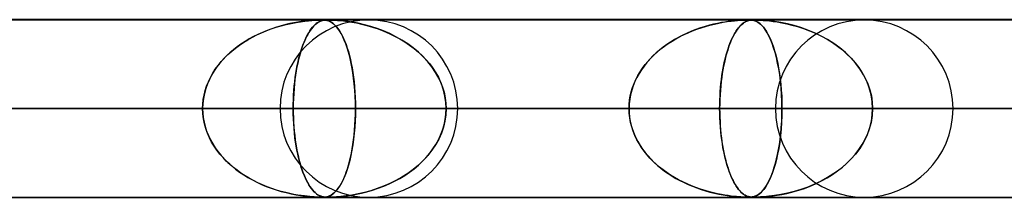
# Model space of a CAD drawing. Units: millimetres. Extents: x -635 to 635, y -772 to 772.
# Drawn here: x 342 to 397, y 761 to 772 of the extents above; entities that cross this region are included whole.
import ezdxf

# ---------------------------------------------------------------- set-up
doc = ezdxf.new("R2010")
doc.units = ezdxf.units.MM
doc.layers.add('MAIN-1', color=7, linetype='Continuous')

msp = doc.modelspace()

# ---------------------------------------------------------------- linework, layer by layer
at = {"layer": 'MAIN-1'}
for p, q in [((-606.5, 771.5), (606.5, 771.5)), ((606.5, 771.5), (-606.5, 771.5)), ((551.5, 771.5), (-551.5, 771.5)), ((-551.5, 771.5), (551.5, 771.5)), ((474.699, 771.49), (0, 771.49)), ((0, 771.49), (474.699, 771.49)), ((454.892, 771.48), (0.316, 771.48)), ((454.892, 771.48), (0.316, 771.48)), ((430.942, 771.48), (0.316, 771.48)), ((430.942, 771.48), (0.316, 771.48)), ((406.991, 771.48), (0.316, 771.48)), ((406.991, 771.48), (0.316, 771.48)), ((383.041, 771.48), (0.316, 771.48)), ((383.041, 771.48), (0.316, 771.48)), ((359.091, 771.48), (0.316, 771.48)), ((359.091, 771.48), (0.316, 771.48)), ((361.725, 771.48), (311.513, 771.48)), ((361.725, 771.48), (311.513, 771.48)), ((389.55, 771.48), (335.463, 771.48)), ((389.55, 771.48), (335.463, 771.48)), ((358.265, 771.431), (358.104, 771.413)), ((358.126, 771.416), (358.337, 771.439)), ((358.408, 771.445), (358.265, 771.431)), ((358.337, 771.439), (358.522, 771.455)), ((358.537, 771.456), (358.408, 771.445)), ((358.522, 771.455), (358.676, 771.466)), ((358.66, 771.465), (358.537, 771.456)), ((358.775, 771.471), (358.66, 771.465)), ((358.676, 771.466), (358.797, 771.472)), ((358.876, 771.475), (358.775, 771.471)), ((358.797, 771.472), (358.891, 771.476)), ((358.961, 771.478), (358.876, 771.475)), ((358.891, 771.476), (358.968, 771.478)), ((359.031, 771.48), (358.961, 771.478)), ((358.968, 771.478), (359.033, 771.48)), ((359.042, 771.431), (358.995, 771.413)), ((359.001, 771.416), (359.064, 771.439)), ((359.091, 771.48), (359.031, 771.48)), ((359.033, 771.48), (359.091, 771.48)), ((359.086, 771.445), (359.042, 771.431)), ((359.064, 771.439), (359.123, 771.455)), ((359.128, 771.456), (359.086, 771.445)), ((359.144, 771.48), (359.091, 771.48)), ((359.091, 771.48), (359.095, 771.48)), ((359.095, 771.48), (359.099, 771.48)), ((359.099, 771.48), (359.103, 771.48)), ((359.103, 771.48), (359.106, 771.48)), ((359.106, 771.48), (359.11, 771.48)), ((359.11, 771.48), (359.114, 771.48)), ((359.114, 771.48), (359.116, 771.48)), ((359.116, 771.48), (359.118, 771.48)), ((359.118, 771.48), (359.12, 771.48)), ((359.12, 771.48), (359.123, 771.48)), ((359.123, 771.48), (359.125, 771.48)), ((359.123, 771.455), (359.177, 771.466)), ((359.125, 771.48), (359.127, 771.48)), ((359.127, 771.48), (359.176, 771.479)), ((359.172, 771.465), (359.128, 771.456)), ((359.192, 771.478), (359.144, 771.48)), ((359.217, 771.471), (359.172, 771.465)), ((359.176, 771.479), (359.222, 771.477)), ((359.177, 771.466), (359.226, 771.472)), ((359.238, 771.476), (359.192, 771.478)), ((359.263, 771.475), (359.217, 771.471)), ((359.222, 771.477), (359.267, 771.473)), ((359.226, 771.472), (359.271, 771.476)), ((359.29, 771.471), (359.238, 771.476)), ((359.311, 771.478), (359.263, 771.475)), ((359.267, 771.473), (359.314, 771.468)), ((359.271, 771.476), (359.315, 771.478)), ((359.356, 771.46), (359.29, 771.471)), ((359.359, 771.48), (359.311, 771.478)), ((359.314, 771.468), (359.361, 771.459)), ((359.315, 771.478), (359.362, 771.48)), ((359.436, 771.44), (359.356, 771.46)), ((359.413, 771.48), (359.359, 771.48)), ((359.361, 771.459), (359.412, 771.447)), ((359.362, 771.48), (359.413, 771.48)), ((359.412, 771.447), (359.468, 771.429)), ((359.413, 771.48), (359.47, 771.48)), ((359.472, 771.48), (359.413, 771.48)), ((417.375, 771.48), (359.413, 771.48)), ((417.375, 771.48), (359.413, 771.48)), ((359.521, 771.407), (359.436, 771.44)), ((359.468, 771.429), (359.529, 771.404)), ((359.47, 771.48), (359.537, 771.478)), ((359.541, 771.478), (359.472, 771.48)), ((359.537, 771.478), (359.617, 771.476)), ((359.622, 771.476), (359.541, 771.478)), ((359.617, 771.476), (359.713, 771.472)), ((359.737, 771.471), (359.622, 771.476)), ((359.713, 771.472), (359.827, 771.466)), ((359.911, 771.46), (359.737, 771.471)), ((359.827, 771.466), (359.963, 771.456)), ((360.154, 771.44), (359.911, 771.46)), ((359.963, 771.456), (360.122, 771.443)), ((360.122, 771.443), (360.309, 771.424)), ((360.444, 771.407), (360.154, 771.44)), ((382.066, 771.414), (382.259, 771.436)), ((382.234, 771.433), (382.08, 771.416)), ((382.369, 771.446), (382.234, 771.433)), ((382.259, 771.436), (382.433, 771.452)), ((382.495, 771.457), (382.369, 771.446)), ((382.433, 771.452), (382.585, 771.463)), ((382.615, 771.465), (382.495, 771.457)), ((382.585, 771.463), (382.713, 771.471)), ((382.727, 771.471), (382.615, 771.465)), ((382.713, 771.471), (382.818, 771.475)), ((382.826, 771.476), (382.727, 771.471)), ((382.818, 771.475), (382.905, 771.478)), ((382.91, 771.478), (382.826, 771.476)), ((382.905, 771.478), (382.978, 771.48)), ((382.98, 771.48), (382.91, 771.478)), ((382.948, 771.414), (383.006, 771.436)), ((382.998, 771.433), (382.952, 771.416)), ((382.978, 771.48), (383.041, 771.48)), ((383.041, 771.48), (382.98, 771.48)), ((383.04, 771.446), (382.998, 771.433)), ((383.006, 771.436), (383.06, 771.452)), ((383.081, 771.457), (383.04, 771.446)), ((383.097, 771.48), (383.041, 771.48)), ((383.041, 771.48), (383.042, 771.48)), ((383.042, 771.48), (383.043, 771.48)), ((383.043, 771.48), (383.044, 771.48)), ((383.044, 771.48), (383.045, 771.48)), ((383.045, 771.48), (383.046, 771.48)), ((383.046, 771.48), (383.047, 771.48)), ((383.047, 771.48), (383.053, 771.48)), ((383.053, 771.48), (383.058, 771.48)), ((383.058, 771.48), (383.063, 771.48)), ((383.06, 771.452), (383.112, 771.463)), ((383.063, 771.48), (383.068, 771.48)), ((383.068, 771.48), (383.073, 771.48)), ((383.073, 771.48), (383.079, 771.48)), ((383.079, 771.48), (383.132, 771.479)), ((383.123, 771.465), (383.081, 771.457)), ((383.147, 771.478), (383.097, 771.48)), ((383.112, 771.463), (383.162, 771.471)), ((383.168, 771.471), (383.123, 771.465)), ((383.132, 771.479), (383.183, 771.476)), ((383.196, 771.475), (383.147, 771.478)), ((383.162, 771.471), (383.209, 771.475)), ((383.214, 771.476), (383.168, 771.471)), ((383.183, 771.476), (383.233, 771.472)), ((383.254, 771.469), (383.196, 771.475)), ((383.209, 771.475), (383.257, 771.478)), ((383.261, 771.478), (383.214, 771.476)), ((383.233, 771.472), (383.286, 771.464)), ((383.325, 771.456), (383.254, 771.469)), ((383.257, 771.478), (383.307, 771.48)), ((383.309, 771.48), (383.261, 771.478)), ((383.286, 771.464), (383.34, 771.453)), ((383.307, 771.48), (383.363, 771.48)), ((383.363, 771.48), (383.309, 771.48)), ((383.41, 771.432), (383.325, 771.456)), ((383.34, 771.453), (383.396, 771.437)), ((383.363, 771.48), (383.429, 771.48)), ((383.426, 771.48), (383.363, 771.48)), ((445.2, 771.48), (383.363, 771.48)), ((445.2, 771.48), (383.363, 771.48)), ((383.396, 771.437), (383.453, 771.415)), ((383.502, 771.392), (383.41, 771.432)), ((383.499, 771.478), (383.426, 771.48)), ((383.429, 771.48), (383.507, 771.478)), ((383.588, 771.475), (383.499, 771.478)), ((383.507, 771.478), (383.604, 771.475)), ((383.719, 771.469), (383.588, 771.475)), ((383.604, 771.475), (383.725, 771.469)), ((383.916, 771.456), (383.719, 771.469)), ((383.725, 771.469), (383.872, 771.459)), ((383.872, 771.459), (384.042, 771.446)), ((384.185, 771.432), (383.916, 771.456)), ((384.042, 771.446), (384.23, 771.427)), ((384.502, 771.392), (384.185, 771.432)), ((356.011, 770.89), (355.749, 770.782)), ((355.966, 770.872), (356.238, 770.974)), ((356.278, 770.989), (356.011, 770.89)), ((356.238, 770.974), (356.513, 771.067)), ((356.546, 771.078), (356.278, 770.989)), ((356.513, 771.067), (356.793, 771.151)), ((356.806, 771.154), (356.546, 771.078)), ((356.793, 771.151), (357.076, 771.225)), ((357.055, 771.22), (356.806, 771.154)), ((357.293, 771.275), (357.055, 771.22)), ((357.076, 771.225), (357.36, 771.289)), ((357.518, 771.321), (357.293, 771.275)), ((357.36, 771.289), (357.634, 771.342)), ((357.729, 771.359), (357.518, 771.321)), ((357.634, 771.342), (357.89, 771.384)), ((357.925, 771.389), (357.729, 771.359)), ((357.89, 771.384), (358.126, 771.416)), ((358.104, 771.413), (357.925, 771.389)), ((358.429, 770.89), (358.36, 770.782)), ((358.417, 770.872), (358.489, 770.974)), ((358.5, 770.989), (358.429, 770.89)), ((358.489, 770.974), (358.562, 771.067)), ((358.57, 771.078), (358.5, 770.989)), ((358.562, 771.067), (358.636, 771.151)), ((358.639, 771.154), (358.57, 771.078)), ((358.636, 771.151), (358.712, 771.225)), ((358.706, 771.22), (358.639, 771.154)), ((358.77, 771.275), (358.706, 771.22)), ((358.712, 771.225), (358.788, 771.289)), ((358.831, 771.321), (358.77, 771.275)), ((358.788, 771.289), (358.862, 771.342)), ((358.889, 771.359), (358.831, 771.321)), ((358.862, 771.342), (358.934, 771.384)), ((358.943, 771.389), (358.889, 771.359)), ((358.934, 771.384), (359.001, 771.416)), ((358.995, 771.413), (358.943, 771.389)), ((359.613, 771.358), (359.521, 771.407)), ((359.529, 771.404), (359.595, 771.369)), ((359.595, 771.369), (359.666, 771.324)), ((359.707, 771.293), (359.613, 771.358)), ((359.666, 771.324), (359.741, 771.266)), ((359.801, 771.212), (359.707, 771.293)), ((359.741, 771.266), (359.821, 771.193)), ((359.895, 771.114), (359.801, 771.212)), ((359.821, 771.193), (359.904, 771.103)), ((359.988, 770.998), (359.895, 771.114)), ((359.904, 771.103), (359.989, 770.996)), ((360.08, 770.865), (359.988, 770.998)), ((359.989, 770.996), (360.072, 770.877)), ((360.072, 770.877), (360.152, 770.745)), ((360.309, 771.424), (360.523, 771.397)), ((360.772, 771.358), (360.444, 771.407)), ((360.523, 771.397), (360.763, 771.36)), ((360.763, 771.36), (361.026, 771.313)), ((361.121, 771.293), (360.772, 771.358)), ((361.026, 771.313), (361.309, 771.252)), ((361.475, 771.212), (361.121, 771.293)), ((361.309, 771.252), (361.611, 771.176)), ((361.832, 771.114), (361.475, 771.212)), ((361.611, 771.176), (361.929, 771.084)), ((362.189, 770.998), (361.832, 771.114)), ((361.929, 771.084), (362.252, 770.976)), ((362.545, 770.865), (362.189, 770.998)), ((362.252, 770.976), (362.568, 770.855)), ((380.096, 770.941), (379.842, 770.842)), ((379.9, 770.865), (380.141, 770.958)), ((380.353, 771.031), (380.096, 770.941)), ((380.141, 770.958), (380.386, 771.042)), ((380.607, 771.111), (380.353, 771.031)), ((380.386, 771.042), (380.634, 771.119)), ((380.852, 771.18), (380.607, 771.111)), ((380.634, 771.119), (380.884, 771.189)), ((381.087, 771.24), (380.852, 771.18)), ((380.884, 771.189), (381.136, 771.251)), ((381.312, 771.29), (381.087, 771.24)), ((381.136, 771.251), (381.387, 771.305)), ((381.525, 771.332), (381.312, 771.29)), ((381.387, 771.305), (381.628, 771.35)), ((381.725, 771.366), (381.525, 771.332)), ((381.628, 771.35), (381.855, 771.386)), ((381.91, 771.394), (381.725, 771.366)), ((381.855, 771.386), (382.066, 771.414)), ((382.08, 771.416), (381.91, 771.394)), ((382.415, 770.941), (382.348, 770.842)), ((382.363, 770.865), (382.427, 770.958)), ((382.483, 771.031), (382.415, 770.941)), ((382.427, 770.958), (382.492, 771.042)), ((382.55, 771.111), (382.483, 771.031)), ((382.492, 771.042), (382.557, 771.119)), ((382.615, 771.18), (382.55, 771.111)), ((382.557, 771.119), (382.624, 771.189)), ((382.678, 771.24), (382.615, 771.18)), ((382.624, 771.189), (382.691, 771.251)), ((382.738, 771.29), (382.678, 771.24)), ((382.691, 771.251), (382.759, 771.305)), ((382.796, 771.332), (382.738, 771.29)), ((382.759, 771.305), (382.825, 771.35)), ((382.851, 771.366), (382.796, 771.332)), ((382.825, 771.35), (382.888, 771.386)), ((382.903, 771.394), (382.851, 771.366)), ((382.888, 771.386), (382.948, 771.414)), ((382.952, 771.416), (382.903, 771.394)), ((383.453, 771.415), (383.513, 771.387)), ((383.601, 771.335), (383.502, 771.392)), ((383.513, 771.387), (383.578, 771.349)), ((383.578, 771.349), (383.648, 771.301)), ((383.701, 771.258), (383.601, 771.335)), ((383.648, 771.301), (383.722, 771.239)), ((383.801, 771.163), (383.701, 771.258)), ((383.722, 771.239), (383.801, 771.163)), ((383.9, 771.048), (383.801, 771.163)), ((383.801, 771.163), (383.882, 771.07)), ((383.882, 771.07), (383.967, 770.959)), ((383.999, 770.913), (383.9, 771.048)), ((383.967, 770.959), (384.054, 770.827)), ((384.096, 770.756), (383.999, 770.913)), ((384.23, 771.427), (384.437, 771.402)), ((384.437, 771.402), (384.665, 771.368)), ((384.86, 771.335), (384.502, 771.392)), ((384.665, 771.368), (384.918, 771.324)), ((385.234, 771.258), (384.86, 771.335)), ((384.918, 771.324), (385.194, 771.267)), ((385.194, 771.267), (385.49, 771.196)), ((385.612, 771.163), (385.234, 771.258)), ((385.49, 771.196), (385.803, 771.108)), ((385.993, 771.048), (385.612, 771.163)), ((385.803, 771.108), (386.131, 771.001)), ((386.373, 770.913), (385.993, 771.048)), ((386.131, 771.001), (386.471, 770.875)), ((386.75, 770.756), (386.373, 770.913)), ((354.696, 770.222), (354.936, 770.371)), ((355.004, 770.41), (354.77, 770.269)), ((354.936, 770.371), (355.185, 770.51)), ((355.246, 770.542), (355.004, 770.41)), ((355.185, 770.51), (355.439, 770.64)), ((355.494, 770.666), (355.246, 770.542)), ((355.439, 770.64), (355.7, 770.761)), ((355.749, 770.782), (355.494, 770.666)), ((355.7, 770.761), (355.966, 770.872)), ((358.083, 770.222), (358.147, 770.371)), ((358.164, 770.41), (358.103, 770.269)), ((358.147, 770.371), (358.212, 770.51)), ((358.228, 770.542), (358.164, 770.41)), ((358.212, 770.51), (358.279, 770.64)), ((358.293, 770.666), (358.228, 770.542)), ((358.279, 770.64), (358.347, 770.761)), ((358.36, 770.782), (358.293, 770.666)), ((358.347, 770.761), (358.417, 770.872)), ((360.171, 770.712), (360.08, 770.865)), ((360.152, 770.745), (360.23, 770.6)), ((360.26, 770.54), (360.171, 770.712)), ((360.23, 770.6), (360.305, 770.444)), ((360.346, 770.35), (360.26, 770.54)), ((360.305, 770.444), (360.377, 770.275)), ((360.429, 770.141), (360.346, 770.35)), ((362.898, 770.712), (362.545, 770.865)), ((362.568, 770.855), (362.875, 770.723)), ((362.875, 770.723), (363.173, 770.577)), ((363.244, 770.54), (362.898, 770.712)), ((363.173, 770.577), (363.462, 770.42)), ((363.582, 770.35), (363.244, 770.54)), ((363.462, 770.42), (363.741, 770.251)), ((363.907, 770.141), (363.582, 770.35)), ((378.891, 770.373), (378.67, 770.237)), ((378.755, 770.29), (378.974, 770.421)), ((379.119, 770.501), (378.891, 770.373)), ((378.974, 770.421), (379.198, 770.543)), ((379.354, 770.622), (379.119, 770.501)), ((379.198, 770.543), (379.428, 770.658)), ((379.595, 770.736), (379.354, 770.622)), ((379.428, 770.658), (379.662, 770.766)), ((379.842, 770.842), (379.595, 770.736)), ((379.662, 770.766), (379.9, 770.865)), ((382.098, 770.373), (382.04, 770.237)), ((382.063, 770.29), (382.12, 770.421)), ((382.158, 770.501), (382.098, 770.373)), ((382.12, 770.421), (382.179, 770.543)), ((382.22, 770.622), (382.158, 770.501)), ((382.179, 770.543), (382.239, 770.658)), ((382.283, 770.736), (382.22, 770.622)), ((382.239, 770.658), (382.301, 770.766)), ((382.348, 770.842), (382.283, 770.736)), ((382.301, 770.766), (382.363, 770.865)), ((384.054, 770.827), (384.139, 770.68)), ((384.192, 770.578), (384.096, 770.756)), ((384.139, 770.68), (384.221, 770.518)), ((384.285, 770.377), (384.192, 770.578)), ((384.221, 770.518), (384.3, 770.343)), ((384.375, 770.155), (384.285, 770.377)), ((384.3, 770.343), (384.374, 770.156)), ((386.471, 770.875), (386.812, 770.729)), ((387.123, 770.578), (386.75, 770.756)), ((386.812, 770.729), (387.142, 770.568)), ((387.486, 770.377), (387.123, 770.578)), ((387.142, 770.568), (387.458, 770.394)), ((387.458, 770.394), (387.761, 770.206)), ((387.837, 770.155), (387.486, 770.377)), ((354.115, 769.799), (353.914, 769.626)), ((354.021, 769.72), (354.237, 769.897)), ((354.324, 769.964), (354.115, 769.799)), ((354.237, 769.897), (354.462, 770.064)), ((354.543, 770.12), (354.324, 769.964)), ((354.462, 770.064), (354.696, 770.222)), ((354.77, 770.269), (354.543, 770.12)), ((357.931, 769.799), (357.878, 769.626)), ((357.906, 769.72), (357.963, 769.897)), ((357.986, 769.964), (357.931, 769.799)), ((357.963, 769.897), (358.022, 770.064)), ((358.043, 770.12), (357.986, 769.964)), ((358.022, 770.064), (358.083, 770.222)), ((358.103, 770.269), (358.043, 770.12)), ((360.377, 770.275), (360.446, 770.094)), ((360.508, 769.914), (360.429, 770.141)), ((360.446, 770.094), (360.513, 769.901)), ((360.583, 769.67), (360.508, 769.914)), ((360.513, 769.901), (360.575, 769.697)), ((363.741, 770.251), (364.008, 770.07)), ((364.217, 769.914), (363.907, 770.141)), ((364.008, 770.07), (364.264, 769.878)), ((364.511, 769.67), (364.217, 769.914)), ((364.264, 769.878), (364.506, 769.674)), ((378.053, 769.789), (377.864, 769.625)), ((377.938, 769.691), (378.132, 769.853)), ((378.251, 769.945), (378.053, 769.789)), ((378.132, 769.853), (378.333, 770.007)), ((378.457, 770.095), (378.251, 769.945)), ((378.333, 770.007), (378.541, 770.152)), ((378.67, 770.237), (378.457, 770.095)), ((378.541, 770.152), (378.755, 770.29)), ((381.879, 769.789), (381.829, 769.625)), ((381.848, 769.691), (381.899, 769.853)), ((381.93, 769.945), (381.879, 769.789)), ((381.899, 769.853), (381.952, 770.007)), ((381.984, 770.095), (381.93, 769.945)), ((381.952, 770.007), (382.007, 770.152)), ((382.04, 770.237), (381.984, 770.095)), ((382.007, 770.152), (382.063, 770.29)), ((384.374, 770.156), (384.446, 769.955)), ((384.46, 769.912), (384.375, 770.155)), ((384.446, 769.955), (384.513, 769.743)), ((384.54, 769.647), (384.46, 769.912)), ((387.761, 770.206), (388.049, 770.005)), ((388.172, 769.912), (387.837, 770.155)), ((388.049, 770.005), (388.322, 769.791)), ((388.488, 769.647), (388.172, 769.912)), ((388.322, 769.791), (388.578, 769.564)), ((353.535, 769.251), (353.359, 769.048)), ((353.433, 769.136), (353.618, 769.34)), ((353.72, 769.444), (353.535, 769.251)), ((353.618, 769.34), (353.814, 769.535)), ((353.914, 769.626), (353.72, 769.444)), ((353.814, 769.535), (354.021, 769.72)), ((357.778, 769.251), (357.732, 769.048)), ((357.752, 769.136), (357.8, 769.34)), ((357.827, 769.444), (357.778, 769.251)), ((357.8, 769.34), (357.852, 769.535)), ((357.878, 769.626), (357.827, 769.444)), ((357.852, 769.535), (357.906, 769.72)), ((360.575, 769.697), (360.634, 769.482)), ((360.652, 769.409), (360.583, 769.67)), ((360.634, 769.482), (360.689, 769.256)), ((360.717, 769.131), (360.652, 769.409)), ((360.689, 769.256), (360.74, 769.022)), ((364.506, 769.674), (364.735, 769.46)), ((364.785, 769.409), (364.511, 769.67)), ((364.735, 769.46), (364.948, 769.236)), ((365.039, 769.131), (364.785, 769.409)), ((364.948, 769.236), (365.145, 769.002)), ((377.506, 769.274), (377.34, 769.085)), ((377.404, 769.159), (377.573, 769.344)), ((377.681, 769.454), (377.506, 769.274)), ((377.573, 769.344), (377.751, 769.521)), ((377.864, 769.625), (377.681, 769.454)), ((377.751, 769.521), (377.938, 769.691)), ((381.735, 769.274), (381.691, 769.085)), ((381.708, 769.159), (381.753, 769.344)), ((381.781, 769.454), (381.735, 769.274)), ((381.753, 769.344), (381.799, 769.521)), ((381.829, 769.625), (381.781, 769.454)), ((381.799, 769.521), (381.848, 769.691)), ((384.513, 769.743), (384.576, 769.518)), ((384.615, 769.361), (384.54, 769.647)), ((384.576, 769.518), (384.635, 769.28)), ((384.684, 769.056), (384.615, 769.361)), ((384.635, 769.28), (384.69, 769.027)), ((388.783, 769.361), (388.488, 769.647)), ((388.578, 769.564), (388.819, 769.324)), ((389.053, 769.056), (388.783, 769.361)), ((388.819, 769.324), (389.043, 769.069)), ((352.955, 768.478), (353.1, 768.705)), ((353.193, 768.835), (353.038, 768.611)), ((353.1, 768.705), (353.26, 768.924)), ((353.359, 769.048), (353.193, 768.835)), ((353.26, 768.924), (353.433, 769.136)), ((357.626, 768.478), (357.664, 768.705)), ((357.689, 768.835), (357.648, 768.611)), ((357.664, 768.705), (357.706, 768.924)), ((357.732, 769.048), (357.689, 768.835)), ((357.706, 768.924), (357.752, 769.136)), ((360.775, 768.839), (360.717, 769.131)), ((360.74, 769.022), (360.786, 768.778)), ((360.827, 768.531), (360.775, 768.839)), ((360.786, 768.778), (360.828, 768.526)), ((365.269, 768.839), (365.039, 769.131)), ((365.145, 769.002), (365.324, 768.761)), ((365.474, 768.531), (365.269, 768.839)), ((365.324, 768.761), (365.487, 768.51)), ((377.036, 768.68), (376.899, 768.465)), ((376.958, 768.561), (377.095, 768.767)), ((377.183, 768.887), (377.036, 768.68)), ((377.095, 768.767), (377.244, 768.967)), ((377.34, 769.085), (377.183, 768.887)), ((377.244, 768.967), (377.404, 769.159)), ((381.611, 768.68), (381.576, 768.465)), ((381.591, 768.561), (381.627, 768.767)), ((381.65, 768.887), (381.611, 768.68)), ((381.627, 768.767), (381.666, 768.967)), ((381.691, 769.085), (381.65, 768.887)), ((381.666, 768.967), (381.708, 769.159)), ((384.746, 768.731), (384.684, 769.056)), ((384.69, 769.027), (384.741, 768.758)), ((384.741, 768.758), (384.787, 768.474)), ((384.799, 768.387), (384.746, 768.731)), ((389.043, 769.069), (389.25, 768.797)), ((389.296, 768.731), (389.053, 769.056)), ((389.25, 768.797), (389.439, 768.509)), ((389.509, 768.387), (389.296, 768.731)), ((352.769, 768.131), (352.657, 767.877)), ((352.71, 768.004), (352.825, 768.244)), ((352.896, 768.376), (352.769, 768.131)), ((352.825, 768.244), (352.955, 768.478)), ((353.038, 768.611), (352.896, 768.376)), ((357.577, 768.131), (357.548, 767.877)), ((357.562, 768.004), (357.592, 768.244)), ((357.611, 768.376), (357.577, 768.131)), ((357.592, 768.244), (357.626, 768.478)), ((357.648, 768.611), (357.611, 768.376)), ((360.872, 768.21), (360.827, 768.531)), ((360.828, 768.526), (360.865, 768.265)), ((360.865, 768.265), (360.897, 767.994)), ((360.909, 767.877), (360.872, 768.21)), ((365.651, 768.21), (365.474, 768.531)), ((365.487, 768.51), (365.631, 768.251)), ((365.631, 768.251), (365.758, 767.981)), ((365.8, 767.877), (365.651, 768.21)), ((376.62, 767.905), (376.72, 768.13)), ((376.775, 768.241), (376.664, 768.009)), ((376.72, 768.13), (376.832, 768.349)), ((376.899, 768.465), (376.775, 768.241)), ((376.832, 768.349), (376.958, 768.561)), ((381.502, 767.905), (381.528, 768.13)), ((381.543, 768.241), (381.514, 768.009)), ((381.528, 768.13), (381.558, 768.349)), ((381.576, 768.465), (381.543, 768.241)), ((381.558, 768.349), (381.591, 768.561)), ((384.787, 768.474), (384.828, 768.174)), ((384.845, 768.028), (384.799, 768.387)), ((384.828, 768.174), (384.862, 767.86)), ((389.439, 768.509), (389.606, 768.205)), ((389.689, 768.028), (389.509, 768.387)), ((389.606, 768.205), (389.748, 767.886)), ((352.563, 767.614), (352.487, 767.343)), ((352.53, 767.507), (352.612, 767.758)), ((352.657, 767.877), (352.563, 767.614)), ((352.612, 767.758), (352.71, 768.004)), ((357.523, 767.614), (357.503, 767.343)), ((357.514, 767.507), (357.536, 767.758)), ((357.548, 767.877), (357.523, 767.614)), ((357.536, 767.758), (357.562, 768.004)), ((360.897, 767.994), (360.925, 767.71)), ((360.939, 767.536), (360.909, 767.877)), ((360.925, 767.71), (360.947, 767.415)), ((365.758, 767.981), (365.865, 767.7)), ((365.917, 767.536), (365.8, 767.877)), ((365.865, 767.7), (365.952, 767.407)), ((376.464, 767.442), (376.535, 767.676)), ((376.568, 767.77), (376.487, 767.525)), ((376.535, 767.676), (376.62, 767.905)), ((376.664, 768.009), (376.568, 767.77)), ((381.461, 767.442), (381.48, 767.676)), ((381.489, 767.77), (381.467, 767.525)), ((381.48, 767.676), (381.502, 767.905)), ((381.514, 768.009), (381.489, 767.77)), ((384.881, 767.654), (384.845, 768.028)), ((384.862, 767.86), (384.891, 767.532)), ((384.907, 767.271), (384.881, 767.654)), ((389.832, 767.654), (389.689, 768.028)), ((389.748, 767.886), (389.863, 767.552)), ((389.935, 767.271), (389.832, 767.654)), ((352.432, 767.064), (352.397, 766.779)), ((352.422, 766.999), (352.467, 767.254)), ((352.487, 767.343), (352.432, 767.064)), ((352.467, 767.254), (352.53, 767.507)), ((357.488, 767.064), (357.479, 766.779)), ((357.486, 766.999), (357.498, 767.254)), ((357.503, 767.343), (357.488, 767.064)), ((357.498, 767.254), (357.514, 767.507)), ((360.96, 767.19), (360.939, 767.536)), ((360.947, 767.415), (360.963, 767.11)), ((360.972, 766.841), (360.96, 767.19)), ((360.963, 767.11), (360.973, 766.801)), ((366, 767.19), (365.917, 767.536)), ((365.952, 767.407), (366.015, 767.105)), ((366.05, 766.841), (366, 767.19)), ((366.015, 767.105), (366.054, 766.799)), ((376.376, 767.016), (376.347, 766.754)), ((376.369, 766.968), (376.409, 767.205)), ((376.423, 767.273), (376.376, 767.016)), ((376.409, 767.205), (376.464, 767.442)), ((376.487, 767.525), (376.423, 767.273)), ((381.438, 767.016), (381.431, 766.754)), ((381.436, 766.968), (381.447, 767.205)), ((381.45, 767.273), (381.438, 767.016)), ((381.447, 767.205), (381.461, 767.442)), ((381.467, 767.525), (381.45, 767.273)), ((384.891, 767.532), (384.911, 767.191)), ((384.923, 766.882), (384.907, 767.271)), ((384.911, 767.191), (384.924, 766.843)), ((389.863, 767.552), (389.949, 767.205)), ((389.998, 766.882), (389.935, 767.271)), ((389.949, 767.205), (390.001, 766.85)), ((606.5, 766.5), (-606.5, 766.5)), ((-606.5, 766.5), (606.5, 766.5)), ((556.5, 766.5), (-556.5, 766.5)), ((-556.5, 766.5), (556.5, 766.5)), ((5, 766.49), (360.977, 766.49)), ((352.386, 766.49), (5, 766.49)), ((360.977, 766.49), (5, 766.49)), ((5, 766.49), (352.386, 766.49)), ((5, 766.49), (384.928, 766.49)), ((376.338, 766.49), (5, 766.49)), ((384.928, 766.49), (5, 766.49)), ((5, 766.49), (376.338, 766.49)), ((5, 766.49), (408.88, 766.49)), ((400.289, 766.49), (5, 766.49)), ((408.88, 766.49), (5, 766.49)), ((5, 766.49), (400.289, 766.49)), ((5, 766.49), (432.831, 766.49)), ((424.241, 766.49), (5, 766.49)), ((432.831, 766.49), (5, 766.49)), ((5, 766.49), (424.241, 766.49)), ((5, 766.49), (456.783, 766.49)), ((448.192, 766.49), (5, 766.49)), ((456.783, 766.49), (5, 766.49)), ((5, 766.49), (448.192, 766.49)), ((356.735, 766.49), (309.572, 766.49)), ((309.572, 766.49), (356.735, 766.49)), ((366.715, 766.49), (318.163, 766.49)), ((366.715, 766.49), (318.163, 766.49)), ((384.56, 766.49), (333.524, 766.49)), ((333.524, 766.49), (384.56, 766.49)), ((337.025, 766.49), (352.386, 766.49)), ((352.386, 766.49), (337.025, 766.49)), ((394.54, 766.49), (342.115, 766.49)), ((394.54, 766.49), (342.115, 766.49)), ((357.476, 766.49), (342.115, 766.49)), ((342.115, 766.49), (357.476, 766.49)), ((352.397, 766.779), (352.386, 766.49)), ((352.386, 766.49), (352.395, 766.745)), ((352.397, 766.201), (352.386, 766.49)), ((352.386, 766.49), (352.395, 766.235)), ((352.395, 766.745), (352.422, 766.999)), ((357.479, 766.779), (357.476, 766.49)), ((357.476, 766.49), (357.479, 766.745)), ((357.476, 766.49), (357.479, 766.235)), ((412.385, 766.49), (357.476, 766.49)), ((357.479, 766.201), (357.476, 766.49)), ((357.476, 766.49), (412.385, 766.49)), ((357.479, 766.745), (357.486, 766.999)), ((360.977, 766.49), (360.972, 766.841)), ((360.977, 766.49), (360.972, 766.139)), ((360.973, 766.801), (360.977, 766.49)), ((360.973, 766.181), (360.977, 766.49)), ((360.977, 766.49), (376.338, 766.49)), ((376.338, 766.49), (360.977, 766.49)), ((366.067, 766.49), (366.05, 766.841)), ((366.067, 766.49), (366.05, 766.139)), ((366.054, 766.799), (366.067, 766.49)), ((366.054, 766.181), (366.067, 766.49)), ((422.365, 766.49), (366.067, 766.49)), ((422.365, 766.49), (366.067, 766.49)), ((381.428, 766.49), (366.067, 766.49)), ((366.067, 766.49), (381.428, 766.49)), ((376.347, 766.754), (376.338, 766.49)), ((376.338, 766.49), (376.345, 766.729)), ((376.347, 766.226), (376.338, 766.49)), ((376.338, 766.49), (376.345, 766.251)), ((376.345, 766.729), (376.369, 766.968)), ((381.431, 766.754), (381.428, 766.49)), ((381.428, 766.49), (381.43, 766.729)), ((381.428, 766.49), (381.43, 766.251)), ((440.21, 766.49), (381.428, 766.49)), ((381.431, 766.224), (381.428, 766.49)), ((381.428, 766.49), (440.21, 766.49)), ((381.43, 766.729), (381.436, 766.968)), ((384.928, 766.49), (384.923, 766.882)), ((384.928, 766.49), (384.923, 766.098)), ((384.924, 766.843), (384.928, 766.49)), ((384.924, 766.13), (384.928, 766.49)), ((384.928, 766.49), (400.289, 766.49)), ((400.289, 766.49), (384.928, 766.49)), ((390.019, 766.49), (389.998, 766.882)), ((390.019, 766.49), (389.998, 766.098)), ((390.001, 766.85), (390.019, 766.49)), ((390.001, 766.13), (390.019, 766.49)), ((450.19, 766.49), (390.019, 766.49)), ((450.19, 766.49), (390.019, 766.49)), ((405.38, 766.49), (390.019, 766.49)), ((390.019, 766.49), (405.38, 766.49)), ((352.395, 766.235), (352.422, 765.981)), ((352.432, 765.916), (352.397, 766.201)), ((352.422, 765.981), (352.467, 765.726)), ((352.487, 765.637), (352.432, 765.916)), ((357.479, 766.235), (357.486, 765.981)), ((357.488, 765.916), (357.479, 766.201)), ((357.486, 765.981), (357.498, 765.726)), ((357.503, 765.637), (357.488, 765.916)), ((360.972, 766.139), (360.96, 765.79)), ((360.964, 765.875), (360.973, 766.181)), ((366.05, 766.139), (366, 765.79)), ((366.015, 765.875), (366.054, 766.181)), ((376.345, 766.251), (376.369, 766.012)), ((376.376, 765.964), (376.347, 766.226)), ((376.369, 766.012), (376.409, 765.775)), ((376.423, 765.707), (376.376, 765.964)), ((381.43, 766.251), (381.436, 766.012)), ((381.438, 765.961), (381.431, 766.224)), ((381.436, 766.012), (381.447, 765.775)), ((381.451, 765.701), (381.438, 765.961)), ((384.923, 766.098), (384.907, 765.709)), ((384.911, 765.775), (384.924, 766.13)), ((389.998, 766.098), (389.935, 765.709)), ((389.949, 765.775), (390.001, 766.13)), ((352.467, 765.726), (352.53, 765.473)), ((352.563, 765.366), (352.487, 765.637)), ((352.53, 765.473), (352.612, 765.222)), ((352.657, 765.103), (352.563, 765.366)), ((357.498, 765.726), (357.514, 765.473)), ((357.523, 765.366), (357.503, 765.637)), ((357.514, 765.473), (357.536, 765.222)), ((357.548, 765.103), (357.523, 765.366)), ((360.939, 765.444), (360.909, 765.103)), ((360.926, 765.28), (360.947, 765.573)), ((360.96, 765.79), (360.939, 765.444)), ((360.947, 765.573), (360.964, 765.875)), ((365.916, 765.444), (365.8, 765.102)), ((365.865, 765.28), (365.952, 765.573)), ((366, 765.79), (365.916, 765.444)), ((365.952, 765.573), (366.015, 765.875)), ((376.409, 765.775), (376.464, 765.538)), ((376.487, 765.455), (376.423, 765.707)), ((376.464, 765.538), (376.535, 765.304)), ((376.568, 765.21), (376.487, 765.455)), ((381.447, 765.775), (381.461, 765.538)), ((381.468, 765.448), (381.451, 765.701)), ((381.461, 765.538), (381.48, 765.304)), ((381.489, 765.201), (381.468, 765.448)), ((384.86, 765.094), (384.889, 765.428)), ((384.907, 765.709), (384.881, 765.326)), ((384.889, 765.428), (384.911, 765.775)), ((389.748, 765.094), (389.863, 765.428)), ((389.935, 765.709), (389.832, 765.326)), ((389.863, 765.428), (389.949, 765.775)), ((352.612, 765.222), (352.71, 764.976)), ((352.769, 764.849), (352.657, 765.103)), ((352.71, 764.976), (352.825, 764.736)), ((352.896, 764.604), (352.769, 764.849)), ((357.536, 765.222), (357.562, 764.976)), ((357.577, 764.849), (357.548, 765.103)), ((357.562, 764.976), (357.592, 764.736)), ((357.611, 764.604), (357.577, 764.849)), ((360.867, 764.729), (360.899, 764.999)), ((360.909, 765.103), (360.872, 764.77)), ((360.899, 764.999), (360.926, 765.28)), ((365.631, 764.729), (365.758, 764.999)), ((365.8, 765.102), (365.651, 764.77)), ((365.758, 764.999), (365.865, 765.28)), ((376.535, 765.304), (376.62, 765.075)), ((376.664, 764.971), (376.568, 765.21)), ((376.62, 765.075), (376.72, 764.85)), ((376.775, 764.739), (376.664, 764.971)), ((376.72, 764.85), (376.832, 764.631)), ((381.48, 765.304), (381.502, 765.075)), ((381.515, 764.961), (381.489, 765.201)), ((381.502, 765.075), (381.528, 764.85)), ((381.545, 764.728), (381.515, 764.961)), ((381.528, 764.85), (381.558, 764.631)), ((384.845, 764.952), (384.799, 764.593)), ((384.824, 764.775), (384.86, 765.094)), ((384.881, 765.326), (384.845, 764.952)), ((389.689, 764.952), (389.509, 764.593)), ((389.606, 764.775), (389.748, 765.094)), ((389.832, 765.326), (389.689, 764.952)), ((352.825, 764.736), (352.955, 764.502)), ((353.038, 764.369), (352.896, 764.604)), ((352.955, 764.502), (353.1, 764.275)), ((353.193, 764.145), (353.038, 764.369)), ((353.1, 764.275), (353.26, 764.056)), ((357.592, 764.736), (357.626, 764.502)), ((357.648, 764.37), (357.611, 764.604)), ((357.626, 764.502), (357.664, 764.275)), ((357.688, 764.145), (357.648, 764.37)), ((357.664, 764.275), (357.706, 764.056)), ((360.827, 764.449), (360.775, 764.141)), ((360.789, 764.219), (360.83, 764.47)), ((360.872, 764.77), (360.827, 764.449)), ((360.83, 764.47), (360.867, 764.729)), ((365.474, 764.449), (365.269, 764.141)), ((365.324, 764.219), (365.487, 764.47)), ((365.651, 764.77), (365.474, 764.449)), ((365.487, 764.47), (365.631, 764.729)), ((376.899, 764.515), (376.775, 764.739)), ((376.832, 764.631), (376.958, 764.419)), ((377.036, 764.3), (376.899, 764.515)), ((376.958, 764.419), (377.095, 764.213)), ((377.183, 764.093), (377.036, 764.3)), ((381.578, 764.503), (381.545, 764.728)), ((381.558, 764.631), (381.591, 764.419)), ((381.614, 764.286), (381.578, 764.503)), ((381.591, 764.419), (381.627, 764.213)), ((381.653, 764.079), (381.614, 764.286)), ((384.746, 764.249), (384.684, 763.924)), ((384.734, 764.183), (384.782, 764.471)), ((384.799, 764.593), (384.746, 764.249)), ((384.782, 764.471), (384.824, 764.775)), ((389.296, 764.249), (389.053, 763.924)), ((389.25, 764.183), (389.439, 764.471)), ((389.509, 764.593), (389.296, 764.249)), ((389.439, 764.471), (389.606, 764.775)), ((353.359, 763.932), (353.193, 764.145)), ((353.26, 764.056), (353.433, 763.844)), ((353.535, 763.729), (353.359, 763.932)), ((353.433, 763.844), (353.618, 763.64)), ((353.72, 763.536), (353.535, 763.729)), ((357.732, 763.932), (357.688, 764.145)), ((357.706, 764.056), (357.752, 763.844)), ((357.778, 763.729), (357.732, 763.932)), ((357.752, 763.844), (357.8, 763.64)), ((357.827, 763.536), (357.778, 763.729)), ((360.64, 763.52), (360.694, 763.744)), ((360.717, 763.849), (360.652, 763.571)), ((360.694, 763.744), (360.744, 763.978)), ((360.775, 764.141), (360.717, 763.849)), ((360.744, 763.978), (360.789, 764.219)), ((364.735, 763.52), (364.948, 763.744)), ((365.038, 763.848), (364.785, 763.571)), ((364.948, 763.744), (365.145, 763.978)), ((365.269, 764.141), (365.038, 763.848)), ((365.145, 763.978), (365.324, 764.219)), ((377.095, 764.213), (377.244, 764.013)), ((377.34, 763.895), (377.183, 764.093)), ((377.244, 764.013), (377.404, 763.821)), ((377.506, 763.706), (377.34, 763.895)), ((377.404, 763.821), (377.573, 763.636)), ((377.681, 763.526), (377.506, 763.706)), ((381.627, 764.213), (381.666, 764.013)), ((381.695, 763.88), (381.653, 764.079)), ((381.666, 764.013), (381.708, 763.821)), ((381.739, 763.691), (381.695, 763.88)), ((381.708, 763.821), (381.753, 763.636)), ((381.785, 763.51), (381.739, 763.691)), ((384.684, 763.924), (384.615, 763.619)), ((384.624, 763.656), (384.681, 763.911)), ((384.681, 763.911), (384.734, 764.183)), ((389.053, 763.924), (388.783, 763.619)), ((388.819, 763.656), (389.043, 763.911)), ((389.043, 763.911), (389.25, 764.183)), ((353.618, 763.64), (353.814, 763.445)), ((353.914, 763.354), (353.72, 763.536)), ((353.814, 763.445), (354.021, 763.26)), ((354.115, 763.181), (353.914, 763.354)), ((354.021, 763.26), (354.237, 763.083)), ((354.324, 763.016), (354.115, 763.181)), ((357.8, 763.64), (357.852, 763.445)), ((357.878, 763.354), (357.827, 763.536)), ((357.852, 763.445), (357.906, 763.26)), ((357.931, 763.181), (357.878, 763.354)), ((357.906, 763.26), (357.963, 763.083)), ((357.986, 763.017), (357.931, 763.181)), ((360.583, 763.31), (360.508, 763.066)), ((360.52, 763.102), (360.582, 763.306)), ((360.582, 763.306), (360.64, 763.52)), ((360.652, 763.571), (360.583, 763.31)), ((364.51, 763.31), (364.217, 763.065)), ((364.264, 763.102), (364.506, 763.306)), ((364.506, 763.306), (364.735, 763.52)), ((364.785, 763.571), (364.51, 763.31)), ((377.573, 763.636), (377.751, 763.459)), ((377.864, 763.355), (377.681, 763.526)), ((377.751, 763.459), (377.938, 763.289)), ((378.053, 763.191), (377.864, 763.355)), ((377.938, 763.289), (378.132, 763.127)), ((378.251, 763.035), (378.053, 763.191)), ((381.753, 763.636), (381.799, 763.459)), ((381.834, 763.338), (381.785, 763.51)), ((381.799, 763.459), (381.848, 763.289)), ((381.884, 763.174), (381.834, 763.338)), ((381.848, 763.289), (381.899, 763.127)), ((381.936, 763.018), (381.884, 763.174)), ((384.429, 762.975), (384.498, 763.189)), ((384.54, 763.333), (384.46, 763.068)), ((384.498, 763.189), (384.563, 763.416)), ((384.615, 763.619), (384.54, 763.333)), ((384.563, 763.416), (384.624, 763.656)), ((388.049, 762.975), (388.322, 763.189)), ((388.488, 763.333), (388.172, 763.068)), ((388.322, 763.189), (388.578, 763.416)), ((388.783, 763.619), (388.488, 763.333)), ((388.578, 763.416), (388.819, 763.656)), ((354.237, 763.083), (354.462, 762.916)), ((354.543, 762.86), (354.324, 763.016)), ((354.462, 762.916), (354.696, 762.758)), ((354.77, 762.711), (354.543, 762.86)), ((354.696, 762.758), (354.936, 762.609)), ((355.004, 762.57), (354.77, 762.711)), ((354.936, 762.609), (355.185, 762.47)), ((357.963, 763.083), (358.022, 762.916)), ((358.043, 762.86), (357.986, 763.017)), ((358.022, 762.916), (358.083, 762.758)), ((358.103, 762.711), (358.043, 762.86)), ((358.083, 762.758), (358.147, 762.609)), ((358.164, 762.571), (358.103, 762.711)), ((358.147, 762.609), (358.212, 762.47)), ((360.346, 762.63), (360.26, 762.44)), ((360.316, 762.56), (360.387, 762.729)), ((360.429, 762.839), (360.346, 762.63)), ((360.387, 762.729), (360.455, 762.91)), ((360.508, 763.066), (360.429, 762.839)), ((360.455, 762.91), (360.52, 763.102)), ((363.581, 762.63), (363.243, 762.439)), ((363.462, 762.56), (363.741, 762.729)), ((363.906, 762.838), (363.581, 762.63)), ((363.741, 762.729), (364.008, 762.91)), ((364.217, 763.065), (363.906, 762.838)), ((364.008, 762.91), (364.264, 763.102)), ((378.132, 763.127), (378.333, 762.973)), ((378.457, 762.885), (378.251, 763.035)), ((378.333, 762.973), (378.541, 762.828)), ((378.67, 762.743), (378.457, 762.885)), ((378.541, 762.828), (378.755, 762.69)), ((378.891, 762.607), (378.67, 762.743)), ((378.755, 762.69), (378.974, 762.559)), ((379.119, 762.479), (378.891, 762.607)), ((381.899, 763.127), (381.952, 762.973)), ((381.991, 762.868), (381.936, 763.018)), ((381.952, 762.973), (382.007, 762.828)), ((382.048, 762.725), (381.991, 762.868)), ((382.007, 762.828), (382.063, 762.69)), ((382.106, 762.59), (382.048, 762.725)), ((382.063, 762.69), (382.12, 762.559)), ((382.167, 762.461), (382.106, 762.59)), ((384.285, 762.603), (384.192, 762.402)), ((384.197, 762.412), (384.278, 762.586)), ((384.278, 762.586), (384.355, 762.774)), ((384.375, 762.825), (384.285, 762.603)), ((384.355, 762.774), (384.429, 762.975)), ((384.46, 763.068), (384.375, 762.825)), ((387.486, 762.603), (387.123, 762.402)), ((387.142, 762.412), (387.458, 762.586)), ((387.458, 762.586), (387.761, 762.774)), ((387.837, 762.825), (387.486, 762.603)), ((387.761, 762.774), (388.049, 762.975)), ((388.172, 763.068), (387.837, 762.825)), ((355.246, 762.438), (355.004, 762.57)), ((355.185, 762.47), (355.439, 762.34)), ((355.494, 762.314), (355.246, 762.438)), ((355.439, 762.34), (355.7, 762.219)), ((355.749, 762.198), (355.494, 762.314)), ((355.7, 762.219), (355.966, 762.108)), ((356.011, 762.09), (355.749, 762.198)), ((355.966, 762.108), (356.238, 762.006)), ((356.278, 761.991), (356.011, 762.09)), ((358.228, 762.438), (358.164, 762.571)), ((358.212, 762.47), (358.279, 762.34)), ((358.293, 762.314), (358.228, 762.438)), ((358.279, 762.34), (358.347, 762.219)), ((358.36, 762.198), (358.293, 762.314)), ((358.347, 762.219), (358.417, 762.108)), ((358.429, 762.091), (358.36, 762.198)), ((358.417, 762.108), (358.489, 762.006)), ((358.499, 761.992), (358.429, 762.091)), ((360.08, 762.115), (359.988, 761.982)), ((360.004, 762.004), (360.086, 762.125)), ((360.171, 762.268), (360.08, 762.115)), ((360.086, 762.125), (360.165, 762.257)), ((360.165, 762.257), (360.242, 762.403)), ((360.26, 762.44), (360.171, 762.268)), ((360.242, 762.403), (360.316, 762.56)), ((362.544, 762.115), (362.188, 761.981)), ((362.252, 762.004), (362.568, 762.125)), ((362.897, 762.268), (362.544, 762.115)), ((362.568, 762.125), (362.875, 762.257)), ((362.875, 762.257), (363.173, 762.403)), ((363.243, 762.439), (362.897, 762.268)), ((363.173, 762.403), (363.462, 762.56)), ((378.974, 762.559), (379.198, 762.437)), ((379.354, 762.358), (379.119, 762.479)), ((379.198, 762.437), (379.428, 762.322)), ((379.595, 762.244), (379.354, 762.358)), ((379.428, 762.322), (379.662, 762.214)), ((379.842, 762.138), (379.595, 762.244)), ((379.662, 762.214), (379.9, 762.115)), ((380.096, 762.039), (379.842, 762.138)), ((379.9, 762.115), (380.141, 762.022)), ((380.353, 761.949), (380.096, 762.039)), ((382.12, 762.559), (382.179, 762.437)), ((382.229, 762.34), (382.167, 762.461)), ((382.179, 762.437), (382.239, 762.322)), ((382.293, 762.227), (382.229, 762.34)), ((382.239, 762.322), (382.301, 762.214)), ((382.359, 762.121), (382.293, 762.227)), ((382.301, 762.214), (382.363, 762.115)), ((382.426, 762.023), (382.359, 762.121)), ((382.363, 762.115), (382.427, 762.022)), ((383.999, 762.067), (383.9, 761.932)), ((383.936, 761.979), (384.024, 762.105)), ((384.096, 762.224), (383.999, 762.067)), ((384.024, 762.105), (384.112, 762.251)), ((384.192, 762.402), (384.096, 762.224)), ((384.112, 762.251), (384.197, 762.412)), ((386.373, 762.067), (385.993, 761.932)), ((386.131, 761.979), (386.471, 762.105)), ((386.75, 762.224), (386.373, 762.067)), ((386.471, 762.105), (386.812, 762.251)), ((387.123, 762.402), (386.75, 762.224)), ((386.812, 762.251), (387.142, 762.412)), ((0, 761.49), (474.699, 761.49)), ((474.699, 761.49), (0, 761.49)), ((0.316, 761.5), (359.091, 761.5)), ((0.316, 761.5), (359.091, 761.5)), ((0.316, 761.5), (383.041, 761.5)), ((0.316, 761.5), (383.041, 761.5)), ((0.316, 761.5), (406.991, 761.5)), ((0.316, 761.5), (406.991, 761.5)), ((0.316, 761.5), (430.942, 761.5)), ((0.316, 761.5), (430.942, 761.5)), ((0.316, 761.5), (454.892, 761.5)), ((0.329, 761.5), (454.892, 761.5)), ((311.513, 761.5), (361.725, 761.5)), ((311.513, 761.5), (361.725, 761.5)), ((335.463, 761.5), (389.55, 761.5)), ((335.463, 761.5), (389.55, 761.5)), ((356.238, 762.006), (356.513, 761.913)), ((356.546, 761.902), (356.278, 761.991)), ((356.513, 761.913), (356.793, 761.829)), ((356.806, 761.826), (356.546, 761.902)), ((356.793, 761.829), (357.076, 761.755)), ((357.055, 761.76), (356.806, 761.826)), ((357.293, 761.705), (357.055, 761.76)), ((357.076, 761.755), (357.36, 761.691)), ((357.518, 761.659), (357.293, 761.705)), ((357.36, 761.691), (357.634, 761.638)), ((357.729, 761.621), (357.518, 761.659)), ((357.634, 761.638), (357.89, 761.596)), ((357.925, 761.591), (357.729, 761.621)), ((357.89, 761.596), (358.126, 761.565)), ((358.104, 761.567), (357.925, 761.591)), ((358.265, 761.549), (358.104, 761.567)), ((358.126, 761.565), (358.337, 761.541)), ((358.408, 761.535), (358.265, 761.549)), ((358.337, 761.541), (358.522, 761.525)), ((358.537, 761.524), (358.408, 761.535)), ((358.489, 762.006), (358.562, 761.913)), ((358.57, 761.903), (358.499, 761.992)), ((358.522, 761.525), (358.676, 761.514)), ((358.66, 761.515), (358.537, 761.524)), ((358.562, 761.913), (358.636, 761.829)), ((358.639, 761.826), (358.57, 761.903)), ((358.636, 761.829), (358.712, 761.755)), ((358.706, 761.76), (358.639, 761.826)), ((358.775, 761.509), (358.66, 761.515)), ((358.676, 761.514), (358.797, 761.508)), ((358.769, 761.705), (358.706, 761.76)), ((358.712, 761.755), (358.788, 761.691)), ((358.83, 761.659), (358.769, 761.705)), ((358.876, 761.505), (358.775, 761.509)), ((358.788, 761.691), (358.862, 761.638)), ((358.797, 761.508), (358.891, 761.504)), ((358.888, 761.621), (358.83, 761.659)), ((358.862, 761.638), (358.934, 761.596)), ((358.961, 761.502), (358.876, 761.505)), ((358.943, 761.591), (358.888, 761.621)), ((358.891, 761.504), (358.968, 761.502)), ((358.934, 761.596), (359.001, 761.565)), ((358.994, 761.567), (358.943, 761.591)), ((359.031, 761.5), (358.961, 761.502)), ((358.968, 761.502), (359.033, 761.5)), ((359.042, 761.549), (358.994, 761.567)), ((359.001, 761.565), (359.064, 761.541)), ((359.091, 761.5), (359.031, 761.5)), ((359.033, 761.5), (359.091, 761.5)), ((359.086, 761.535), (359.042, 761.549)), ((359.064, 761.541), (359.123, 761.525)), ((359.128, 761.524), (359.086, 761.535)), ((359.144, 761.5), (359.091, 761.5)), ((359.091, 761.5), (359.142, 761.5)), ((359.123, 761.525), (359.177, 761.514)), ((359.171, 761.515), (359.128, 761.524)), ((359.142, 761.5), (359.189, 761.502)), ((359.192, 761.502), (359.144, 761.5)), ((359.217, 761.509), (359.171, 761.515)), ((359.177, 761.514), (359.226, 761.508)), ((359.189, 761.502), (359.235, 761.504)), ((359.238, 761.504), (359.192, 761.502)), ((359.263, 761.505), (359.217, 761.509)), ((359.226, 761.508), (359.271, 761.504)), ((359.235, 761.504), (359.28, 761.508)), ((359.29, 761.509), (359.238, 761.504)), ((359.31, 761.502), (359.263, 761.505)), ((359.271, 761.504), (359.315, 761.502)), ((359.28, 761.508), (359.326, 761.514)), ((359.356, 761.52), (359.29, 761.509)), ((359.359, 761.5), (359.31, 761.502)), ((359.315, 761.502), (359.362, 761.5)), ((359.326, 761.514), (359.374, 761.523)), ((359.436, 761.54), (359.356, 761.52)), ((359.412, 761.5), (359.359, 761.5)), ((359.362, 761.5), (359.413, 761.5)), ((359.374, 761.523), (359.426, 761.537)), ((359.472, 761.5), (359.412, 761.5)), ((359.413, 761.5), (359.47, 761.5)), ((359.413, 761.5), (417.375, 761.5)), ((359.413, 761.5), (417.375, 761.5)), ((359.426, 761.537), (359.482, 761.556)), ((359.521, 761.573), (359.436, 761.54)), ((359.47, 761.5), (359.537, 761.502)), ((359.54, 761.502), (359.472, 761.5)), ((359.482, 761.556), (359.544, 761.583)), ((359.613, 761.622), (359.521, 761.573)), ((359.537, 761.502), (359.617, 761.504)), ((359.621, 761.504), (359.54, 761.502)), ((359.544, 761.583), (359.61, 761.62)), ((359.61, 761.62), (359.682, 761.667)), ((359.707, 761.687), (359.613, 761.622)), ((359.617, 761.504), (359.713, 761.508)), ((359.736, 761.509), (359.621, 761.504)), ((359.682, 761.667), (359.757, 761.728)), ((359.801, 761.768), (359.707, 761.687)), ((359.713, 761.508), (359.827, 761.514)), ((359.91, 761.52), (359.736, 761.509)), ((359.757, 761.728), (359.837, 761.804)), ((359.895, 761.866), (359.801, 761.768)), ((359.827, 761.514), (359.963, 761.523)), ((359.837, 761.804), (359.92, 761.896)), ((359.988, 761.982), (359.895, 761.866)), ((360.153, 761.54), (359.91, 761.52)), ((359.92, 761.896), (360.004, 762.004)), ((359.963, 761.523), (360.122, 761.537)), ((360.122, 761.537), (360.309, 761.556)), ((360.443, 761.573), (360.153, 761.54)), ((360.309, 761.556), (360.523, 761.583)), ((360.77, 761.621), (360.443, 761.573)), ((360.523, 761.583), (360.763, 761.62)), ((360.763, 761.62), (361.026, 761.667)), ((361.119, 761.686), (360.77, 761.621)), ((361.026, 761.667), (361.309, 761.728)), ((361.474, 761.768), (361.119, 761.686)), ((361.309, 761.728), (361.611, 761.804)), ((361.831, 761.866), (361.474, 761.768)), ((361.611, 761.804), (361.929, 761.896)), ((362.188, 761.981), (361.831, 761.866)), ((361.929, 761.896), (362.252, 762.004)), ((380.141, 762.022), (380.386, 761.938)), ((380.607, 761.869), (380.353, 761.949)), ((380.386, 761.938), (380.634, 761.861)), ((380.852, 761.799), (380.607, 761.869)), ((380.634, 761.861), (380.884, 761.791)), ((381.087, 761.74), (380.852, 761.799)), ((380.884, 761.791), (381.136, 761.729)), ((381.312, 761.69), (381.087, 761.74)), ((381.136, 761.729), (381.387, 761.675)), ((381.525, 761.648), (381.312, 761.69)), ((381.387, 761.675), (381.628, 761.63)), ((381.725, 761.614), (381.525, 761.648)), ((381.628, 761.63), (381.855, 761.594)), ((381.91, 761.586), (381.725, 761.614)), ((381.855, 761.594), (382.066, 761.566)), ((382.08, 761.564), (381.91, 761.586)), ((382.066, 761.566), (382.259, 761.544)), ((382.234, 761.547), (382.08, 761.564)), ((382.369, 761.534), (382.234, 761.547)), ((382.259, 761.544), (382.433, 761.528)), ((382.495, 761.523), (382.369, 761.534)), ((382.495, 761.934), (382.426, 762.023)), ((382.427, 762.022), (382.492, 761.938)), ((382.433, 761.528), (382.585, 761.517)), ((382.492, 761.938), (382.557, 761.861)), ((382.562, 761.855), (382.495, 761.934)), ((382.615, 761.515), (382.495, 761.523)), ((382.557, 761.861), (382.624, 761.791)), ((382.627, 761.788), (382.562, 761.855)), ((382.585, 761.517), (382.713, 761.509)), ((382.727, 761.509), (382.615, 761.515)), ((382.624, 761.791), (382.691, 761.729)), ((382.69, 761.73), (382.627, 761.788)), ((382.75, 761.681), (382.69, 761.73)), ((382.691, 761.729), (382.759, 761.675)), ((382.713, 761.509), (382.818, 761.505)), ((382.826, 761.505), (382.727, 761.509)), ((382.808, 761.641), (382.75, 761.681)), ((382.759, 761.675), (382.825, 761.63)), ((382.863, 761.607), (382.808, 761.641)), ((382.818, 761.505), (382.905, 761.502)), ((382.825, 761.63), (382.888, 761.594)), ((382.91, 761.502), (382.826, 761.505)), ((382.915, 761.581), (382.863, 761.607)), ((382.888, 761.594), (382.948, 761.566)), ((382.905, 761.502), (382.978, 761.5)), ((382.98, 761.5), (382.91, 761.502)), ((382.963, 761.56), (382.915, 761.581)), ((382.948, 761.566), (383.006, 761.544)), ((383.008, 761.543), (382.963, 761.56)), ((382.978, 761.5), (383.041, 761.5)), ((383.041, 761.5), (382.98, 761.5)), ((383.006, 761.544), (383.06, 761.528)), ((383.05, 761.531), (383.008, 761.543)), ((383.097, 761.5), (383.041, 761.5)), ((383.041, 761.5), (383.099, 761.5)), ((383.091, 761.521), (383.05, 761.531)), ((383.06, 761.528), (383.112, 761.517)), ((383.135, 761.513), (383.091, 761.521)), ((383.147, 761.502), (383.097, 761.5)), ((383.099, 761.5), (383.152, 761.502)), ((383.112, 761.517), (383.162, 761.509)), ((383.18, 761.507), (383.135, 761.513)), ((383.196, 761.505), (383.147, 761.502)), ((383.152, 761.502), (383.204, 761.505)), ((383.162, 761.509), (383.209, 761.505)), ((383.226, 761.504), (383.18, 761.507)), ((383.254, 761.511), (383.196, 761.505)), ((383.204, 761.505), (383.256, 761.511)), ((383.209, 761.505), (383.257, 761.502)), ((383.274, 761.501), (383.226, 761.504)), ((383.325, 761.524), (383.254, 761.511)), ((383.256, 761.511), (383.31, 761.521)), ((383.257, 761.502), (383.307, 761.5)), ((383.324, 761.5), (383.274, 761.501)), ((383.307, 761.5), (383.363, 761.5)), ((383.31, 761.521), (383.366, 761.534)), ((383.327, 761.5), (383.324, 761.5)), ((383.41, 761.548), (383.325, 761.524)), ((383.33, 761.5), (383.327, 761.5)), ((383.333, 761.5), (383.33, 761.5)), ((383.336, 761.5), (383.333, 761.5)), ((383.34, 761.5), (383.336, 761.5)), ((383.343, 761.5), (383.34, 761.5)), ((383.346, 761.5), (383.343, 761.5)), ((383.349, 761.5), (383.346, 761.5)), ((383.353, 761.5), (383.349, 761.5)), ((383.356, 761.5), (383.353, 761.5)), ((383.36, 761.5), (383.356, 761.5)), ((383.363, 761.5), (383.36, 761.5)), ((383.363, 761.5), (383.429, 761.5)), ((383.426, 761.5), (383.363, 761.5)), ((383.363, 761.5), (445.2, 761.5)), ((383.363, 761.5), (445.2, 761.5)), ((383.366, 761.534), (383.424, 761.553)), ((383.502, 761.588), (383.41, 761.548)), ((383.424, 761.553), (383.484, 761.578)), ((383.499, 761.502), (383.426, 761.5)), ((383.429, 761.5), (383.507, 761.502)), ((383.484, 761.578), (383.547, 761.612)), ((383.588, 761.505), (383.499, 761.502)), ((383.601, 761.646), (383.502, 761.588)), ((383.507, 761.502), (383.604, 761.505)), ((383.547, 761.612), (383.616, 761.656)), ((383.719, 761.511), (383.588, 761.505)), ((383.701, 761.722), (383.601, 761.646)), ((383.604, 761.505), (383.725, 761.511)), ((383.616, 761.656), (383.69, 761.713)), ((383.69, 761.713), (383.769, 761.784)), ((383.801, 761.817), (383.701, 761.722)), ((383.916, 761.524), (383.719, 761.511)), ((383.725, 761.511), (383.872, 761.521)), ((383.769, 761.784), (383.851, 761.872)), ((383.9, 761.932), (383.801, 761.817)), ((383.851, 761.872), (383.936, 761.979)), ((383.872, 761.521), (384.042, 761.534)), ((384.185, 761.548), (383.916, 761.524)), ((384.042, 761.534), (384.23, 761.553)), ((384.502, 761.588), (384.185, 761.548)), ((384.23, 761.553), (384.437, 761.578)), ((384.437, 761.578), (384.665, 761.612)), ((384.86, 761.646), (384.502, 761.588)), ((384.665, 761.612), (384.918, 761.656)), ((385.234, 761.722), (384.86, 761.646)), ((384.918, 761.656), (385.194, 761.713)), ((385.194, 761.713), (385.49, 761.784)), ((385.612, 761.817), (385.234, 761.722)), ((385.49, 761.784), (385.803, 761.872)), ((385.993, 761.932), (385.612, 761.817)), ((385.803, 761.872), (386.131, 761.979))]:
    msp.add_line(p, q, dxfattribs=at)
for centre, start, end in [((361.725, 766.49), 0, 180), ((389.55, 766.49), 0, 180), ((361.725, 766.49), 180, 0), ((389.55, 766.49), 180, 0)]:
    msp.add_arc(centre, 4.99, start, end, dxfattribs=at)

doc.saveas('drawing.dxf')
